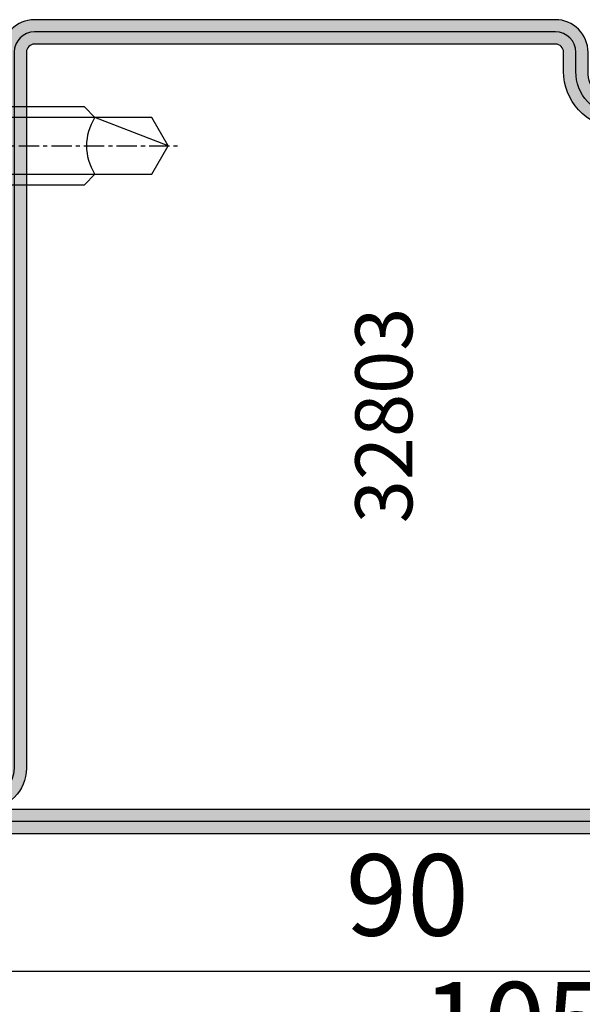
# Model space of a CAD drawing. Units: millimetres. Extents: x 1638 to 11937, y 1412 to 4679.
# Drawn here: x 2869 to 2904, y 2893 to 2953 of the extents above; entities that cross this region are included whole.
import ezdxf

# ---------------------------------------------------------------- set-up
doc = ezdxf.new("R2010")
doc.units = ezdxf.units.MM
doc.linetypes.add('CENTER', pattern=[2, 1.25, -0.25, 0.25, -0.25])
for name, color, linetype in [('BC_OX_PLANS A LA COUPE', 161, 'CENTER'), ('BC_OX_REMPLISSAGE DES PROFILES', 5, 'Continuous'), ('BC_OX_TEXTE_NUMERO FORSTER', 140, 'Continuous'), ('HILFSPUNKTE', 14, 'Continuous'), ('ST_CONT', 130, 'Continuous'), ('ST_HATCH', 170, 'Continuous')]:
    doc.layers.add(name, color=color, linetype=linetype)
doc.styles.add('BC_OX_05mm', font='arial.ttf', dxfattribs={"height": 5})
doc.styles.add('BC_OX_Code Forster', font='arial.ttf', dxfattribs={"height": 3.5})
doc.dimstyles.new('MAL-ISO$0', dxfattribs={"dimtxt": 5, "dimasz": 3, "dimexe": 1, "dimexo": 2, "dimgap": 1.5, "dimtad": 1, "dimdec": 0, "dimtxsty": 'BC_OX_05mm', "dimcen": 0, "dimclrt": 5, "dimadec": 1, "dimazin": 2, "dimtp": 0.1, "dimtm": 0.1, "dimtfac": 0.71, "dimtdec": 0, "dimtmove": 0, "dimatfit": 3, "dimfxl": 1, "dimlwd": -1, "dimlwe": -1, "dimarcsym": 1})

# ---------------------------------------------------------------- blocks, each defined once
blk = doc.blocks.new('32803')
h = blk.add_hatch(color=5)
edge = h.paths.add_edge_path()
edge.add_arc((-48.50000000000001, -68.49999999999999), 1.5, -180, 0, ccw=False)
edge.add_line((-50.00000000000001, -68.49999999999999), (-49.99999999999999, 18.50000000000001))
edge.add_arc((-48.49999999999999, 18.50000000000001), 1.5, 0, 180, ccw=False)
edge.add_line((-46.99999999999999, 18.50000000000001), (-47, 1.000000000000014))
edge.add_arc((-46, 1.000000000000014), 1, 180, 270)
edge.add_line((-46, 1.4210854715202e-14), (-7.5, 7.105427357601002e-15))
edge.add_arc((-7.5, -1.499999999999993), 1.5, -90, 90, ccw=False)
edge.add_line((-7.5, -2.999999999999993), (-12.8000000000003, -2.999999999999993))
edge.add_arc((-12.79999999999916, -4.699999999999937), 1.699999999999944, 90.00000000003831, 274.9262212565846)
edge.add_line((-12.65401608891545, -6.393720371756892), (-7.673048658964149, -6.004997097859125))
edge.add_arc((-7.561308149716179, -8.001873172780332), 1.999999999999931, 5.360746756150718, 93.20279751389631, ccw=False)
edge.add_line((-5.570055740897033, -7.81502070592034), (-5.168018008933359, -12.18329689283325))
edge.add_arc((-3.176435158766822, -12.00000000000005), 1.999999999999943, 185.2584481080187, 270)
edge.add_line((-3.176435158766822, -13.99999999999999), (-2, -13.99999999999999))
edge.add_arc((-2, -15.99999999999999), 2, 0, 90, ccw=False)
edge.add_line((0, -15.99999999999999), (0, -48))
edge.add_arc((-2, -48), 2, -90, 0, ccw=False)
edge.add_line((-2, -50), (-45.99999999999995, -49.99999999999999))
edge.add_arc((-45.99999999999995, -50.99999999999999), 1, 90, 180)
edge.add_line((-46.99999999999995, -50.99999999999999), (-47.00000000000001, -68.49999999999999))
edge = h.paths.add_edge_path(flags=16)
edge.add_line((-48.49999999999999, 18.50000000000001), (-48.5, 1.000000000000014))
edge.add_arc((-46, 1.000000000000014), 2.5, 180, 270)
edge.add_line((-46, -1.499999999999986), (-7.5, -1.499999999999993))
edge.add_line((-7.5, -1.499999999999993), (-12.80000000000075, -1.499999999999993))
edge.add_arc((-12.7999999999987, -4.699999999999914), 3.199999999999921, 90.00000000003662, 274.9262212565869)
edge.add_line((-12.52520675560572, -7.888179523307137), (-7.589243277028231, -7.502654154049985))
edge.add_arc((-7.561308149716188, -8.001873172780382), 0.5000000000000804, 5.360746756157198, 93.20279751390137, ccw=False)
edge.add_line((-7.06349504751131, -7.955160056065317), (-6.66170274558533, -12.3207695624581))
edge.add_arc((-3.176432757793798, -12), 3.499999999999993, 185.2584481080187, 269.9999999999999)
edge.add_line((-3.176432757793805, -15.49999999999999), (-2, -15.49999999999999))
edge.add_arc((-2, -15.99999999999999), 0.5, -6.480149750132114e-12, 90, ccw=False)
edge.add_line((-1.5, -16.00000000000005), (-1.5, -48))
edge.add_arc((-2, -48), 0.5, -90, 0, ccw=False)
edge.add_line((-2, -48.5), (-46.00000000000006, -48.49999999999999))
edge.add_arc((-46.00000000000006, -50.99999999999999), 2.5, 90, 180)
edge.add_line((-48.50000000000006, -50.99999999999999), (-48.50000000000001, -68.49999999999999))
edge.add_line((-48.50000000000001, -68.49999999999999), (-48.49999999999999, 18.50000000000001))
at = {"layer": 'ST_CONT'}
for points in [[(-47.00000000000001, -68.49999999999999, -0.9999999999999999), (-50.00000000000001, -68.49999999999999), (-49.99999999999999, 18.50000000000001, -0.9999999999999999), (-46.99999999999999, 18.50000000000001), (-47, 1.000000000000014, 0.414213562373095), (-46, 1.4210854715202e-14), (-7.5, 7.105427357601002e-15, -0.9999999999999999), (-7.5, -2.999999999999993), (-12.8000000000003, -2.999999999999993, 1.043940648538737), (-12.65401608891545, -6.393720371756892), (-7.673048658964149, -6.004997097859125, -0.4032247648994258), (-5.570055740897033, -7.81502070592034), (-5.168018008933359, -12.18329689283325, 0.3875810705703802), (-3.176435158766822, -13.99999999999999), (-2, -13.99999999999999, -0.414213562373095), (0, -15.99999999999999), (0, -48, -0.414213562373095), (-2, -50), (-45.99999999999995, -49.99999999999999, 0.414213562373095), (-46.99999999999995, -50.99999999999999)], [(-48.49999999999999, 18.50000000000001), (-48.5, 1.000000000000014, 0.414213562373095), (-46, -1.499999999999986), (-7.5, -1.499999999999993), (-12.80000000000075, -1.499999999999993, 1.043940648538773), (-12.52520675560572, -7.888179523307137), (-7.589243277028231, -7.502654154049985, -0.4032247648994191), (-7.06349504751131, -7.955160056065317), (-6.66170274558533, -12.3207695624581, 0.3875810705703797), (-3.176432757793805, -15.49999999999999), (-2, -15.49999999999999, -0.4142135623731283), (-1.5, -16.00000000000005), (-1.5, -48, -0.414213562373095), (-2, -48.5), (-46.00000000000006, -48.49999999999999, 0.414213562373095), (-48.50000000000006, -50.99999999999999), (-48.50000000000001, -68.49999999999999)]]:
    blk.add_lwpolyline(points, format="xyb", close=True, dxfattribs=at)
at = {"layer": 'ST_HATCH', "ltscale": 7}
blk.add_lwpolyline([(-47.75000000000001, -68.49999999999999, -1), (-49.25000000000001, -68.49999999999999), (-49.24999999999999, 18.50000000000001, -1), (-47.74999999999999, 18.50000000000001), (-47.75, 1.000000000000014, 0.414213562373095), (-46, -0.7499999999999858), (-7.5, -0.7499999999999929, -1.00000013765104), (-7.5, -2.249999999999993), (-12.80000000000081, -2.249999999999993, 1.043234586628007), (-12.59291156534937, -7.141232143864265), (-7.623875855098731, -6.75344004191458, -0.4013956418743084), (-6.316830769943635, -7.884501748513223), (-5.914861577745853, -12.2520332276457, 0.3875810705703819), (-3.176435158766822, -14.74999999999999), (-2, -14.74999999999999, -0.4142135623730951), (-0.75, -15.99999999999999), (-0.75, -48, -0.4142135623730951), (-2, -49.25), (-45.99999999999995, -49.24999999999999, 0.414213562373095), (-47.74999999999995, -50.99999999999999)], format="xyb", close=True, dxfattribs=at)
blk = doc.blocks.new('901226')
at = {"layer": 'BC_OX_REMPLISSAGE DES PROFILES', "linetype": 'ByBlock', "lineweight": -2}
h = blk.add_hatch(color=5, dxfattribs=at)
edge = h.paths.add_edge_path()
edge.add_line((-12, 1.25), (-13.5, 1.25))
edge.add_arc((-13.5, 1.5), 0.25, 180, 270, ccw=False)
edge.add_line((-13.75, 1.5), (-13.75, 18.50000000000045))
edge.add_arc((-13.5, 18.50000000000045), 0.25, 90, 180, ccw=False)
edge.add_line((-13.5, 18.75000000000045), (-1.5, 18.75000000000045))
edge.add_arc((-1.5, 18.50000000000045), 0.25, 0, 90, ccw=False)
edge.add_line((-1.25, 18.50000000000045), (-1.25, 1.500000000000455))
edge.add_arc((-1.500000000000368, 1.500000000000342), 0.2500000000003684, -187.99999999994918, 2.580691216280684e-11, ccw=False)
edge.add_line((-1.747567017186157, 1.53479327524019), (-1.28501335139299, 4.826033623799958))
edge.add_line((-1.28501335139299, 4.826033623799958), (-2.522848437320135, 5))
edge.add_line((-2.522848437320135, 5), (-2.985402103113302, 1.708759651440232))
edge.add_arc((-1.500000000000467, 1.500000000000194), 1.500000000000467, 172.0000000000048, 359.9999999999926)
edge.add_line((0, 1.5), (0, 18.50000000000045))
edge.add_arc((-1.5, 18.50000000000045), 1.5, 0, 90)
edge.add_line((-1.5, 20.00000000000045), (-13.5, 20.00000000000045))
edge.add_arc((-13.5, 18.50000000000045), 1.5, 90, 180)
edge.add_line((-15, 18.50000000000045), (-15, 1.5))
edge.add_arc((-13.5, 1.5), 1.5, 180, 270)
edge.add_line((-13.5, 0), (-12, 0))
edge.add_line((-12, 0), (-12, 1.25))
at = {"layer": 'BC_OX_PLANS A LA COUPE'}
blk.add_line((-7.75, 5.177000000000135), (-7.75, -10.81999999999971), dxfattribs=at)
at = {"layer": 'HILFSPUNKTE'}
blk.add_point((0, 0), dxfattribs=at)
at = {"layer": 'ST_CONT'}
blk.add_lwpolyline([(-12, 1.25), (-13.5, 1.25, -0.414213562373095), (-13.75, 1.5), (-13.75, 18.50000000000045, -0.414213562373095), (-13.5, 18.75000000000045), (-1.5, 18.75000000000045, -0.414213562373095), (-1.25, 18.50000000000045), (-1.25, 1.500000000000455, -1.072368710024449), (-1.747567017186157, 1.53479327524019), (-1.28501335139299, 4.826033623799958), (-2.522848437320135, 5), (-2.985402103113302, 1.708759651440232, 1.072368710024568), (0, 1.5), (0, 18.50000000000045, 0.414213562373095), (-1.5, 20.00000000000045), (-13.5, 20.00000000000045, 0.414213562373095), (-15, 18.50000000000045), (-15, 1.5, 0.414213562373095), (-13.5, 0), (-12, 0)], format="xyb", close=True, dxfattribs=at)
for points in [[(-12, 0), (-3.5, 0), (-3.5, 1.300000000000182), (-2.827000000001135, 1.41800000000012), (-2.6200000000008, 2.192000000000007, 0.1987764722820962), (-2.680000000000291, 2.646999999999935), (-3.75, 4.5), (-11.75, 4.5), (-12.81899999999951, 2.646999999999935, 0.1986275515369634), (-12.87900000000081, 2.192000000000007), (-12.67200000000048, 1.41800000000012), (-12, 1.300000000000182), (-12, 0)], [(-10.14999999999964, 0), (-10.14999999999964, -4.849999999999909), (-9.5, -5.5, -0.2857000000000007), (-6, -5.5), (-5.350000000000364, -4.849999999999909), (-5.350000000000364, 0)]]:
    blk.add_lwpolyline(points, format="xyb", dxfattribs=at)
for points in [[(-12.8993411297306, 2.346961188918613), (-2.599628561325517, 2.346961188918613)], [(-12.67200000000048, 1.41800000000012), (-2.827000000001135, 1.41800000000012)], [(-12, 1.300000000000182), (-3.5, 1.300000000000182)], [(-9.5, 0), (-9.5, -8.989999999999782), (-7.75, -10), (-6, -8.989999999999782), (-6, 0)], [(-7.75, -10), (-6, -5.5)]]:
    blk.add_lwpolyline(points, dxfattribs=at)
blk = doc.blocks.new('*D750')
at = {"color": 0, "transparency": 16777216}
for p, q in [((2848.402149855601, 2902.979152320854), (2848.402149855601, 2886.146224477206)), ((2953.402142653746, 2901.57289309616), (2953.402142653746, 2886.146224477206)), ((2950.402142653746, 2887.146224477206), (2851.402149855601, 2887.146224477206))]:
    blk.add_line(p, q, dxfattribs=at)
for points in [[(2851.402149855601, 2887.646224477206), (2851.402149855601, 2886.646224477206), (2848.402149855601, 2887.146224477206)], [(2950.402142653746, 2887.646224477206), (2950.402142653746, 2886.646224477206), (2953.402142653746, 2887.146224477206)]]:
    blk.add_solid(points, dxfattribs=at)
at = {"layer": 'Defpoints', "color": 0, "transparency": 16777216}
for p in [(2848.402149855601, 2904.979152320854), (2953.402142653746, 2903.57289309616), (2848.402149855601, 2887.146224477206)]:
    blk.add_point(p, dxfattribs=at)
at = {"color": 5, "transparency": 16777216, "insert": (2899.902146254672, 2891.199089415814), "char_height": 5, "attachment_point": 5, "style": 'BC_OX_05mm'}
blk.add_mtext('105', dxfattribs=at)
blk = doc.blocks.new('*D749')
at = {"color": 0, "transparency": 16777216}
for p, q in [((2848.402149848436, 2902.932997134358), (2848.402149848436, 2893.998175783714)), ((2938.190530447693, 2900.406044421678), (2938.190530447693, 2893.998175783714)), ((2935.190530447693, 2894.998175783714), (2851.402149848436, 2894.998175783714))]:
    blk.add_line(p, q, dxfattribs=at)
for points in [[(2851.402149848436, 2895.498175783714), (2851.402149848436, 2894.498175783714), (2848.402149848436, 2894.998175783714)], [(2935.190530447693, 2895.498175783714), (2935.190530447693, 2894.498175783714), (2938.190530447693, 2894.998175783714)]]:
    blk.add_solid(points, dxfattribs=at)
at = {"layer": 'Defpoints', "color": 0, "transparency": 16777216}
for p in [(2848.402149848436, 2904.932997134358), (2938.190530447693, 2902.406044421678), (2848.402149848436, 2894.998175783714)]:
    blk.add_point(p, dxfattribs=at)
at = {"color": 5, "transparency": 16777216, "insert": (2893.296340148065, 2899.051040722322), "char_height": 5, "attachment_point": 5, "style": 'BC_OX_05mm'}
blk.add_mtext('90', dxfattribs=at)

msp = doc.modelspace()

# ---------------------------------------------------------------- block references
at = {"linetype": 'Continuous', "xscale": -1, "yscale": -1, "rotation": 269.9999910922195}
msp.add_blockref('901226', (2868.613795991487, 2953.479149898958), dxfattribs=at)
at = {"layer": 'ST_HATCH', "linetype": 'Continuous', "yscale": -1, "rotation": 90.00000890778044}
msp.add_blockref('32803', (2918.402142315301, 2953.47916320376), dxfattribs=at)

# ---------------------------------------------------------------- texts
at = {"layer": 'BC_OX_TEXTE_NUMERO FORSTER', "insert": (2892.312340560713, 2929.163031462282), "char_height": 3.5, "width": 27.68202274106886, "attachment_point": 5, "rotation": 90.00000000000001, "style": 'BC_OX_Code Forster'}
msp.add_mtext('32803', dxfattribs=at)

# ---------------------------------------------------------------- dimensions: what is measured, and where the dimension line sits
dim = msp.add_linear_dim(base=(2848.402149848436, 2894.998175783714), p1=(2938.190530447693, 2902.406044421678), p2=(2848.402149848436, 2904.932997134358), angle=180, dimstyle='MAL-ISO$0')
dim.commit()
dim.dimension.update_dxf_attribs({"geometry": '*D749', "text_midpoint": (2893.296340148065, 2899.051040722322)})
dim = msp.add_linear_dim(base=(2848.402149855601, 2887.146224477206), p1=(2953.402142653746, 2903.57289309616), p2=(2848.402149855601, 2904.979152320854), angle=180, dimstyle='MAL-ISO$0')
dim.commit()
dim.dimension.update_dxf_attribs({"geometry": '*D750', "text_midpoint": (2899.902146254672, 2887.146224477206), "dimtype": 160})

doc.saveas('drawing.dxf')
